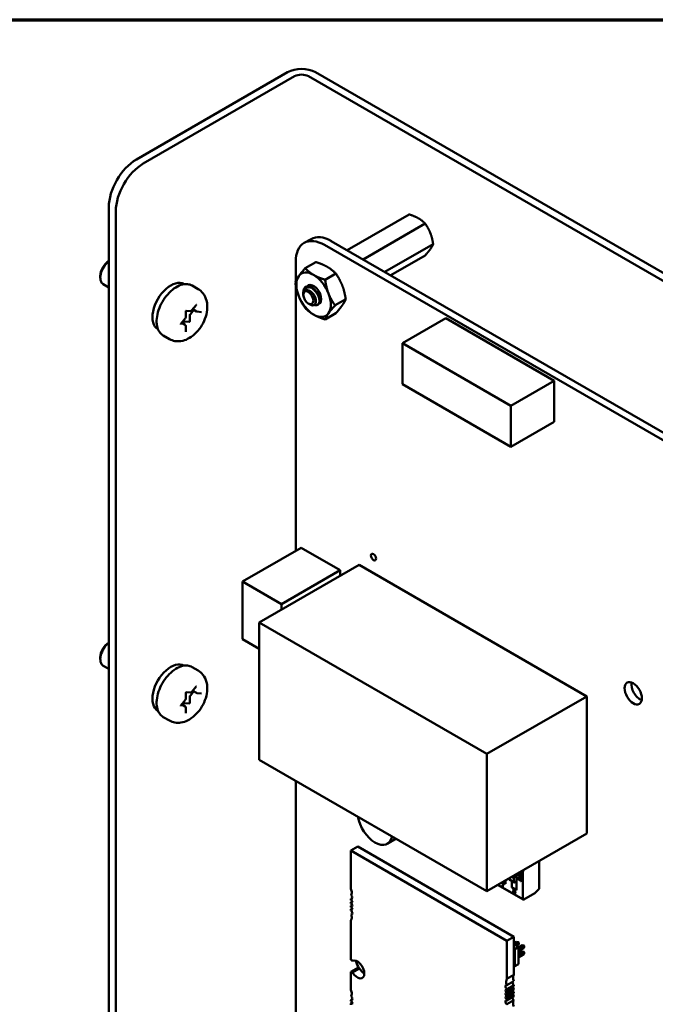
# Model space of a CAD drawing. Units: inches. Extents: x 2 to 86, y 1 to 67.
# Drawn here: x 23.5 to 27.5, y 59.7 to 66 of the extents above; entities that cross this region are included whole.
import ezdxf

# ---------------------------------------------------------------- set-up
doc = ezdxf.new("R2010")
doc.units = ezdxf.units.IN
doc.header["$LTSCALE"] = 4
doc.header["$MEASUREMENT"] = 0
doc.layers.get('0').update_dxf_attribs({"lineweight": 25})
doc.layers.add('Border (ANSI)', color=7, linetype='Continuous', lineweight=70)
doc.layers.add('Visible (ANSI)', color=7, linetype='Continuous', lineweight=50)

# ---------------------------------------------------------------- blocks, each defined once
blk = doc.blocks.new('Borders Default Border')
at = {"layer": 'Border (ANSI)', "flags": 128}
blk.add_lwpolyline([(0.75, 0.5), (0.75, 16.5), (21.25, 16.5), (21.25, 0.5), (0.75, 0.5)], dxfattribs=at)

msp = doc.modelspace()

# ---------------------------------------------------------------- linework, layer by layer
at = {"layer": 'Visible (ANSI)'}
for p, q in [((25.1823, 65.6625), (24.2114, 65.102)), ((24.2563, 65.0761), (25.2272, 65.6366)), ((31.2376, 62.2183), (25.317, 65.6366)), ((31.2825, 62.2443), (25.3619, 65.6625)), ((24.0346, 58.1634), (24.0346, 64.7958)), ((24.0795, 58.1375), (24.0795, 64.7699)), ((25.9637, 64.7495), (25.5657, 64.5197)), ((26.0658, 64.6906), (25.6678, 64.4608)), ((25.289, 64.5665), (25.3328, 64.5918)), ((25.4195, 64.5535), (30.2865, 61.7436)), ((25.4633, 64.5788), (30.3304, 61.7689)), ((26.1168, 64.559), (25.8072, 64.3803)), ((25.2349, 64.3207), (25.2349, 64.447)), ((25.3642, 64.4436), (25.2956, 64.404)), ((26.0658, 64.4864), (25.8446, 64.3587)), ((25.4918, 64.37), (25.4232, 64.3303)), ((23.9802, 64.3557), (23.9802, 64.3435)), ((24.0346, 64.2808), (23.9993, 64.3011)), ((24.5166, 64.3022), (24.5177, 64.3015)), ((24.5694, 64.2924), (24.6083, 64.27)), ((25.2349, 62.5894), (25.2349, 64.294)), ((25.2833, 64.2369), (25.2833, 64.25)), ((25.2833, 64.2329), (25.2833, 64.2354)), ((25.3156, 64.1771), (25.3269, 64.1705)), ((25.5556, 64.2055), (25.4869, 64.1659)), ((24.5288, 64.0899), (24.5288, 64.126)), ((24.5321, 64.1315), (24.5589, 64.1291)), ((24.5799, 64.1371), (24.5581, 64.1099)), ((24.5682, 64.1338), (24.5952, 64.1675)), ((24.5987, 64.1263), (24.5737, 64.1407)), ((24.6018, 64.1253), (24.6289, 64.1229)), ((25.3777, 64.1705), (25.3749, 64.1689)), ((25.4918, 64.1148), (25.4232, 64.0752)), ((24.4981, 64.0468), (24.5252, 64.0804)), ((24.5248, 64.0402), (24.503, 64.0528)), ((24.5151, 64.0565), (24.5092, 64.0492)), ((24.5506, 64.059), (24.5236, 64.0614)), ((24.5538, 64.099), (24.5538, 64.0629)), ((26.1979, 64.0832), (25.9195, 63.9224)), ((26.8939, 63.6813), (26.1979, 64.0832)), ((24.3496, 64.0129), (24.3507, 64.0122)), ((24.5288, 63.9966), (24.5288, 64.0326)), ((24.3844, 63.972), (24.4233, 63.9495)), ((26.6155, 63.5206), (25.9195, 63.9224)), ((25.9195, 63.9224), (25.9195, 63.6588)), ((26.8939, 63.6813), (26.6155, 63.5206)), ((26.8939, 63.4177), (26.8939, 63.6813)), ((25.9195, 63.6588), (26.6155, 63.257)), ((26.6155, 63.257), (26.6155, 63.5206)), ((26.8939, 63.4177), (26.6155, 63.257)), ((25.2689, 62.609), (24.8931, 62.3921)), ((25.2689, 62.609), (25.5192, 62.4645)), ((25.6416, 62.499), (25.0009, 62.1291)), ((25.5192, 62.4645), (25.1434, 62.2475)), ((25.5192, 62.4645), (25.5192, 62.4283)), ((25.6416, 62.499), (27.1031, 61.6552)), ((24.8931, 62.023), (24.8931, 62.3921)), ((24.8931, 62.3921), (25.1434, 62.2475)), ((25.1434, 62.2475), (25.1434, 62.2113)), ((25.0009, 62.1291), (26.4625, 61.2853)), ((25.0009, 61.2483), (25.0009, 62.1291)), ((25.0009, 61.9607), (24.8931, 62.023)), ((23.9802, 61.9062), (23.9802, 61.894)), ((24.0346, 61.8313), (23.9993, 61.8516)), ((24.5166, 61.8527), (24.5177, 61.852)), ((24.5694, 61.8429), (24.6083, 61.8205)), ((24.5682, 61.6844), (24.5952, 61.718)), ((24.5288, 61.6404), (24.5288, 61.6765)), ((24.5321, 61.682), (24.5589, 61.6797)), ((24.5538, 61.6495), (24.5538, 61.6134)), ((24.5799, 61.6876), (24.5581, 61.6604)), ((24.5987, 61.6768), (24.5737, 61.6912)), ((24.6018, 61.6758), (24.6289, 61.6734)), ((27.1031, 61.6552), (26.4625, 61.2853)), ((27.1031, 61.6552), (27.1031, 60.7744)), ((24.4981, 61.5973), (24.5252, 61.6309)), ((24.5248, 61.5907), (24.503, 61.6033)), ((24.5151, 61.607), (24.5092, 61.5997)), ((24.5506, 61.6095), (24.5236, 61.6119)), ((24.5288, 61.5471), (24.5288, 61.5832)), ((24.3496, 61.5634), (24.3507, 61.5628)), ((24.3844, 61.5225), (24.4233, 61.5001)), ((26.4625, 61.2853), (26.4625, 60.4045)), ((26.4625, 60.4045), (25.0009, 61.2483)), ((25.235, 58.6433), (25.2349, 61.1132)), ((27.1031, 60.7744), (26.4625, 60.4045)), ((25.8791, 60.7413), (25.8228, 60.7089)), ((25.5887, 60.6646), (25.6333, 60.6903)), ((25.5887, 60.6646), (26.5909, 60.0859)), ((25.5887, 60.419), (25.5887, 60.6646)), ((25.6333, 60.6903), (26.6355, 60.1116)), ((26.797, 60.5976), (26.797, 60.4184)), ((26.6411, 60.5076), (26.6512, 60.5018)), ((26.6512, 60.5018), (26.6512, 60.5134)), ((26.6512, 60.5018), (26.6512, 60.5134)), ((26.6526, 60.5142), (26.6526, 60.4108)), ((26.6526, 60.5142), (26.6526, 60.4108)), ((26.6619, 60.5113), (26.676, 60.5032)), ((26.6619, 60.5088), (26.6619, 60.5113)), ((26.6619, 60.5088), (26.6624, 60.5091)), ((26.676, 60.4892), (26.6619, 60.5088)), ((26.676, 60.4892), (26.6619, 60.5088)), ((26.6765, 60.4895), (26.6624, 60.5091)), ((26.676, 60.5066), (26.6785, 60.5051)), ((26.676, 60.5032), (26.676, 60.5066)), ((26.6785, 60.5051), (26.6785, 60.5017)), ((26.6928, 60.5299), (26.6895, 60.5356)), ((26.6928, 60.5299), (26.6895, 60.5356)), ((26.6942, 60.5307), (26.6909, 60.5364)), ((26.6928, 60.5299), (26.6942, 60.5307)), ((26.6928, 60.5299), (26.6942, 60.5307)), ((26.6928, 60.3533), (26.6928, 60.5299)), ((26.6928, 60.3533), (26.6928, 60.5299)), ((26.6942, 60.5307), (26.6942, 60.5383)), ((26.6945, 60.3497), (26.531, 60.4441)), ((26.5333, 60.4454), (26.6928, 60.3533)), ((26.5333, 60.4454), (26.6928, 60.3533)), ((26.5581, 60.459), (26.5581, 60.4597)), ((26.5691, 60.4526), (26.5581, 60.459)), ((26.5586, 60.4593), (26.5586, 60.46)), ((26.5697, 60.453), (26.5586, 60.4593)), ((26.5602, 60.4609), (26.5727, 60.4537)), ((26.5811, 60.4521), (26.563, 60.4625)), ((26.5811, 60.4521), (26.563, 60.4625)), ((26.5644, 60.4633), (26.5797, 60.4545)), ((26.5727, 60.4537), (26.5727, 60.4512)), ((26.5797, 60.4545), (26.5797, 60.4722)), ((26.5797, 60.4594), (26.5811, 60.4586)), ((26.5811, 60.473), (26.5811, 60.4521)), ((26.5811, 60.473), (26.5811, 60.4521)), ((26.6061, 60.4874), (26.6061, 60.4787)), ((26.6061, 60.4874), (26.6061, 60.4787)), ((26.6061, 60.4787), (26.6343, 60.4624)), ((26.6209, 60.4959), (26.6343, 60.4882)), ((26.6209, 60.4959), (26.6343, 60.4882)), ((26.6216, 60.4287), (26.6216, 60.4697)), ((26.623, 60.4689), (26.623, 60.4295)), ((26.623, 60.4689), (26.623, 60.4295)), ((26.6276, 60.4998), (26.6377, 60.494)), ((26.6286, 60.4993), (26.6286, 60.5004)), ((26.6286, 60.4993), (26.6286, 60.5004)), ((26.6343, 60.4624), (26.6343, 60.4882)), ((26.6343, 60.4624), (26.6343, 60.4882)), ((26.6377, 60.494), (26.6512, 60.5018)), ((26.6512, 60.4682), (26.6377, 60.4605)), ((26.6512, 60.4133), (26.6512, 60.4682)), ((26.6512, 60.4133), (26.6512, 60.4682)), ((26.6622, 60.494), (26.6647, 60.4925)), ((26.6622, 60.4815), (26.6622, 60.494)), ((26.6734, 60.4726), (26.6622, 60.4815)), ((26.6647, 60.4925), (26.6647, 60.4825)), ((26.6647, 60.4825), (26.6706, 60.4778)), ((26.6729, 60.4842), (26.6734, 60.4845)), ((26.6737, 60.4754), (26.6734, 60.4726)), ((26.676, 60.4892), (26.6765, 60.4895)), ((26.6785, 60.4877), (26.676, 60.4892)), ((26.6779, 60.4694), (26.6777, 60.4728)), ((26.6785, 60.5017), (26.6837, 60.4987)), ((26.6785, 60.4986), (26.6785, 60.4877)), ((26.6837, 60.4956), (26.6785, 60.4986)), ((26.6808, 60.4803), (26.6803, 60.48)), ((26.6837, 60.4987), (26.6837, 60.4956)), ((26.6837, 60.4987), (26.6837, 60.4956)), ((26.5641, 60.4329), (26.5612, 60.4346)), ((26.5641, 60.4336), (26.5618, 60.4349)), ((26.623, 60.4295), (26.6216, 60.4287)), ((26.6526, 60.4108), (26.6216, 60.4287)), ((26.6526, 60.4108), (26.6216, 60.4287)), ((26.623, 60.4295), (26.6512, 60.4133)), ((26.623, 60.4295), (26.6512, 60.4133)), ((26.6512, 60.4133), (26.6526, 60.4141)), ((26.6512, 60.4133), (26.6526, 60.4141)), ((26.7698, 60.3912), (26.6985, 60.3501)), ((26.797, 60.4184), (26.7698, 60.3912)), ((25.5887, 60.3542), (25.5984, 60.3597)), ((25.5887, 60.3472), (25.5887, 60.3542)), ((25.5887, 60.3326), (25.5979, 60.3378)), ((25.5887, 60.3247), (25.5887, 60.3326)), ((25.5887, 60.3101), (25.5979, 60.3153)), ((25.5887, 60.3022), (25.5887, 60.3101)), ((25.5887, 60.2876), (25.5979, 60.2928)), ((25.5887, 60.2806), (25.5887, 60.2876)), ((25.5902, 60.2546), (25.5981, 60.2592)), ((25.5887, 59.9638), (25.5887, 60.2158)), ((26.5909, 60.0859), (26.6355, 60.1116)), ((26.5909, 60.0859), (26.5909, 59.8404)), ((26.6355, 60.1116), (26.6355, 59.8661)), ((26.6355, 60.0688), (26.6527, 60.0787)), ((26.6355, 60.0629), (26.6647, 60.0461)), ((26.6417, 60.0593), (26.664, 60.0722)), ((26.664, 60.0722), (26.6527, 60.0787)), ((26.6527, 60.0787), (26.6627, 60.076)), ((26.6627, 60.076), (26.6667, 60.0737)), ((26.664, 60.0722), (26.6667, 60.0737)), ((26.664, 60.0591), (26.664, 60.0722)), ((26.6667, 60.0692), (26.664, 60.0591)), ((26.6667, 60.0737), (26.6667, 60.0692)), ((26.6355, 60.0352), (26.6407, 60.0322)), ((26.6647, 60.0461), (26.6407, 60.0322)), ((26.6407, 60.0322), (26.6407, 59.9219)), ((26.664, 60.0591), (26.653, 60.0528)), ((26.6647, 60.0448), (26.6881, 60.0583)), ((26.6647, 60.0318), (26.6994, 60.0518)), ((26.6647, 60.0461), (26.6647, 59.9358)), ((26.6994, 60.0387), (26.6647, 60.0187)), ((26.6647, 60.004), (26.6881, 60.0175)), ((26.6647, 59.9909), (26.6994, 60.0109)), ((26.6994, 60.0518), (26.6881, 60.0583)), ((26.6881, 60.0583), (26.6981, 60.0556)), ((26.6994, 60.0109), (26.6881, 60.0175)), ((26.6981, 60.0148), (26.6881, 60.0175)), ((26.6981, 60.0556), (26.7021, 60.0533)), ((26.6981, 60.0148), (26.7021, 60.0125)), ((26.6994, 60.0518), (26.7021, 60.0533)), ((26.6994, 60.0387), (26.6994, 60.0518)), ((26.7021, 60.0487), (26.6994, 60.0387)), ((26.6994, 60.0109), (26.7021, 60.0125)), ((26.6994, 59.9979), (26.6994, 60.0109)), ((26.6994, 59.9979), (26.7021, 60.0079)), ((26.7021, 60.0533), (26.7021, 60.0487)), ((26.7021, 60.0125), (26.7021, 60.0079)), ((26.6647, 59.9358), (26.6407, 59.9219)), ((26.6994, 59.9979), (26.6647, 59.9779)), ((25.5887, 59.8866), (25.6333, 59.9123)), ((25.5887, 59.7697), (25.5887, 59.8866)), ((25.5992, 59.8825), (25.6438, 59.9082)), ((26.6407, 59.9219), (26.6355, 59.9249)), ((26.5895, 59.8015), (26.634, 59.8272)), ((26.5909, 59.8404), (26.6355, 59.8661)), ((26.6355, 59.8013), (26.5909, 59.7755)), ((26.5909, 59.7686), (26.6355, 59.7943)), ((26.6355, 59.7797), (26.5909, 59.7539)), ((26.5909, 59.7755), (26.5909, 59.7686)), ((26.5909, 59.7461), (26.6355, 59.7718)), ((26.6355, 59.7571), (26.5909, 59.7314)), ((26.5909, 59.7539), (26.5909, 59.7461)), ((26.5909, 59.7236), (26.6355, 59.7493)), ((26.6355, 59.8013), (26.6355, 59.7943)), ((26.6355, 59.7797), (26.6355, 59.7718)), ((26.6355, 59.7571), (26.6355, 59.7493)), ((25.5887, 59.7048), (25.5984, 59.7104)), ((25.5887, 59.6979), (25.5887, 59.7048)), ((25.5887, 59.6832), (25.5979, 59.6885)), ((25.5887, 59.6754), (25.5887, 59.6832)), ((26.5895, 59.6777), (26.634, 59.7034)), ((26.6355, 59.7346), (26.5909, 59.7089)), ((26.5909, 59.7314), (26.5909, 59.7236)), ((26.5909, 59.702), (26.6355, 59.7277)), ((26.5909, 59.7089), (26.5909, 59.702)), ((26.6355, 59.7346), (26.6355, 59.7277))]:
    msp.add_line(p, q, dxfattribs=at)
for centre, major_axis, start_param, end_param in [((25.2721, 65.6107), (-0.127, 0), 3.926991, 5.497787), ((25.2721, 65.6107), (0.0635, 0), 0.785398, 2.356194), ((24.2114, 64.8979), (-0.125, -0.2165), 3.926991, 5.497787), ((24.2563, 64.872), (0.125, 0.2165), 0.785398, 2.356194), ((25.4195, 64.3404), (-0.1305, 0.226), 5.497593, 7.068627), ((25.4633, 64.3658), (-0.1305, 0.226), 5.497593, 6.283185), ((24.0456, 64.3812), (-0.0462, -0.0801), 4.095353, 6.283185), ((24.035, 64.3874), (-0.0387, -0.0671), 3.933442, 5.497787), ((25.3495, 64.2339), (-0.0781, 0.1353), 5.497787, 6.544985), ((25.3495, 64.2339), (0.0781, -0.1353), 1.308997, 2.356194), ((24.4331, 64.1575), (0.0835, 0.1446), 0, 3.141593), ((25.3495, 64.2339), (-0.0781, 0.1353), 0.261799, 1.308997), ((25.3495, 64.2339), (-0.0345, 0.0598), 3.045104, 6.525094), ((25.3178, 64.2156), (-0.0244, 0.0422), 0.157995, 0.785398), ((25.3321, 64.2238), (-0.0345, 0.0598), 5.497787, 6.283185), ((25.3495, 64.2339), (0.0781, -0.1353), 0.261799, 1.308997), ((25.3495, 64.2339), (0.0781, -0.1353), 4.45059, 5.497787), ((24.5623, 64.1039), (-0.006, -0.0104), 4.45059, 5.497787), ((25.3495, 64.2339), (0.0781, -0.1353), 5.497787, 6.544985), ((24.5194, 64.0504), (0.006, 0.0104), 0.261799, 1.308997), ((24.5517, 64.0617), (-0.0015, -0.0026), 0.261799, 2.356194), ((24.0456, 61.9318), (-0.0462, -0.0801), 4.095353, 6.283185), ((24.035, 61.9379), (-0.0387, -0.0671), 3.933442, 5.497787), ((24.4331, 61.708), (0.0835, 0.1446), 0, 3.141593), ((27.4454, 61.7003), (0.0393, -0.068), 3.734144, 5.690634), ((24.5623, 61.6544), (-0.006, -0.0104), 4.45059, 5.497787), ((24.5194, 61.601), (0.006, 0.0104), 0.261799, 1.308997), ((24.5517, 61.6122), (-0.0015, -0.0026), 0.261799, 2.356194), ((25.7433, 60.8466), (0.0795, -0.1377), 4.135236, 6.860338), ((26.6769, 60.5196), (0.00416, -0.00721), 5.700724, 6.247808), ((26.6785, 60.5164), (0.00236, -0.00409), 0.018182, 0.809102), ((26.6774, 60.52), (0.00416, -0.00721), 6.17028, 6.247808), ((26.679, 60.5167), (0.00236, -0.00409), 0.018182, 0.809102), ((26.5911, 60.4157), (-0.0211, 0.0366), 0.390015, 0.738728), ((26.5916, 60.4161), (-0.0211, 0.0366), 0.390015, 0.738728), ((26.5938, 60.4142), (-0.0229, 0.0397), 0.079697, 0.421487), ((26.5943, 60.4145), (-0.0229, 0.0397), 0.079697, 0.421487), ((26.6095, 60.4806), (-0.00239, -0.00414), 5.497787, 7.068583), ((26.6377, 60.4901), (-0.00239, -0.00414), 3.926991, 5.497787), ((26.6377, 60.4901), (-0.00239, -0.00414), 3.926991, 5.497787), ((26.6377, 60.4644), (-0.00239, -0.00414), 5.497787, 7.068583), ((25.5609, 60.4138), (-0.0236, 0.0409), 3.926991, 4.511266), ((25.5609, 60.4138), (0.0236, -0.0409), 0.285612, 0.785398), ((25.5874, 60.3677), (-0.0079, 0.0136), 3.926991, 5.238512), ((26.6371, 60.3992), (-0.00465, 0.00805), 0.193358, 1.587153), ((26.6377, 60.3995), (-0.00465, 0.00805), 0.193358, 0.928992), ((26.6354, 60.4014), (-0.00324, 0.00562), 5.650156, 6.449948), ((26.636, 60.4017), (-0.00324, 0.00562), 0.08595, 0.166762), ((26.6377, 60.3995), (-0.00465, 0.00805), 1.518638, 1.587153), ((26.636, 60.4017), (-0.00324, 0.00562), 5.651919, 5.8988), ((26.6379, 60.3988), (0.00312, -0.00541), 5.472939, 6.259093), ((26.6384, 60.4109), (0.00253, -0.00438), 5.473091, 6.247572), ((26.6384, 60.4106), (0.00242, -0.00419), 6.27604, 7.866216), ((26.6384, 60.3991), (0.00312, -0.00541), 6.187631, 6.259093), ((25.5874, 60.3677), (0.0079, -0.0136), 5.6235, 7.068583), ((25.5915, 60.3383), (-0.0049, 0.00849), 3.926991, 5.911198), ((25.5915, 60.3383), (0.0049, -0.00849), 5.084376, 7.068583), ((25.5915, 60.3158), (-0.0049, 0.00849), 3.926991, 5.911198), ((26.6985, 60.3566), (-0.00398, -0.0069), 5.497787, 7.068583), ((26.6985, 60.3566), (-0.00398, -0.0069), 5.497787, 7.068583), ((25.5915, 60.3158), (0.0049, -0.00849), 5.084376, 7.068583), ((25.5915, 60.2933), (-0.0049, 0.00849), 3.926991, 5.911198), ((25.5915, 60.2933), (0.0049, -0.00849), 5.084376, 7.068583), ((25.5874, 60.2687), (-0.0079, 0.0136), 3.926991, 5.372074), ((25.5874, 60.2687), (0.0079, -0.0136), 5.757062, 7.068583), ((25.5609, 60.2531), (-0.0236, 0.0409), 3.926991, 4.426777), ((25.5609, 60.2531), (0.0236, -0.0409), 0.201122, 0.785398), ((25.5887, 59.9252), (-0.0236, 0.0409), 5.178688, 5.497787), ((25.6305, 59.9011), (-0.0315, 0.0546), 3.926991, 6.27617), ((25.6919, 59.9457), (-0.0531, 0.0919), 1.135838, 1.644317), ((25.5887, 59.9252), (0.0236, -0.0409), 5.497787, 5.816886), ((25.6305, 59.9011), (0.0315, -0.0546), 4.719404, 7.068583), ((25.6333, 59.9509), (0.0236, -0.0409), 5.497787, 5.816886), ((25.675, 59.9268), (0.0315, -0.0546), 4.719404, 5.497912), ((26.6188, 59.8031), (-0.0236, 0.0409), 0.201122, 1.285184), ((26.6369, 59.8132), (0.0079, -0.0136), 3.667716, 5.372074), ((26.6633, 59.8288), (-0.0236, 0.0409), 0.201122, 1.285184), ((25.5609, 59.7645), (-0.0236, 0.0409), 3.926991, 4.511266), ((26.5882, 59.7629), (-0.0049, 0.00849), 5.084376, 9.052791), ((26.5882, 59.7404), (-0.0049, 0.00849), 5.084376, 9.052791), ((26.5923, 59.7875), (-0.0079, 0.0136), 5.757062, 8.513666), ((26.6327, 59.7886), (0.0049, -0.00849), 4.340402, 5.911198), ((26.6327, 59.7661), (0.0049, -0.00849), 4.340402, 5.911198), ((25.5874, 59.7183), (0.0079, -0.0136), 5.6235, 7.068583), ((25.5915, 59.6889), (-0.0049, 0.00849), 3.926991, 5.911198), ((25.5915, 59.6889), (0.0049, -0.00849), 5.084376, 7.068583), ((25.5609, 59.7645), (0.0236, -0.0409), 0.285612, 0.785398), ((25.5874, 59.7183), (-0.0079, 0.0136), 3.926991, 5.238512), ((26.5882, 59.7179), (-0.0049, 0.00849), 5.084376, 9.052791), ((26.5923, 59.6885), (-0.0079, 0.0136), 5.6235, 8.380105), ((26.6369, 59.7142), (0.0079, -0.0136), 3.801278, 5.238512), ((26.6327, 59.7436), (0.0049, -0.00849), 4.340402, 5.911198), ((26.6633, 59.668), (-0.0236, 0.0409), 0.285612, 1.369674)]:
    msp.add_ellipse(centre, major_axis=major_axis, ratio=0.57735, start_param=start_param, end_param=end_param, dxfattribs=at)
for centre, major_axis in [((25.3156, 64.2143), (0.0228, -0.0395)), ((25.7342, 62.5494), (-0.0118, 0.0205)), ((27.4015, 61.675), (-0.0393, 0.068))]:
    msp.add_ellipse(centre, major_axis=major_axis, ratio=0.57735, dxfattribs=at)
for points, weights, knots in [([(26.0227, 64.7246), (26.0106, 64.7315), (25.9817, 64.7438), (25.9637, 64.7495)], [6.46891632941, 6.46891632941, 6.23231012014, 6.00446903334], [-4.276132, -4.276132, -4.276132, -3.641301, -3.029987, -3.029987, -3.029987]), ([(26.0992, 64.6294), (26.0932, 64.6449), (26.0768, 64.6749), (26.0658, 64.6906)], [6.46891632941, 6.46891632941, 6.23231012014, 6.00446903334], [-4.276132, -4.276132, -4.276132, -3.641301, -3.029987, -3.029987, -3.029987]), ([(26.0992, 64.5273), (26.1052, 64.5359), (26.1139, 64.5515), (26.1168, 64.559)], [6.46891632941, 6.46891632941, 6.23231012014, 6.00446903334], [-4.276132, -4.276132, -4.276132, -3.641301, -3.029987, -3.029987, -3.029987]), ([(25.3024, 64.2619), (25.3122, 64.2643), (25.3238, 64.2588), (25.3395, 64.2514), (25.351, 64.2347), (25.3624, 64.218), (25.3638, 64.2024), (25.3642, 64.1975), (25.3636, 64.1934)], [0.971942047261, 0.94242850917, 1, 0.923879532511, 1, 0.923879532511, 1, 0.974982247167, 0.966409163619], [0.07282888, 0.07282888, 0.07282888, 0.08333333, 0.08333333, 0.09722222, 0.09722222, 0.11111111, 0.11111111, 0.11567583, 0.11567583, 0.11567583]), ([(25.3614, 64.261), (25.3679, 64.255), (25.3731, 64.2475), (25.3823, 64.234), (25.3851, 64.2206)], [0.962085951721, 0.964298548349, 1, 0.937571076452, 0.977542220164], [0.20181927, 0.20181927, 0.20181927, 0.20833333, 0.20833333, 0.21972407, 0.21972407, 0.21972407])]:
    msp.add_rational_spline(points, weights, degree=2, knots=knots, dxfattribs=at)
for points, weights in [([(26.0658, 64.6906), (26.0463, 64.7109), (26.0227, 64.7246)], [6.00446903334, 6.46891632941, 6.46891632941]), ([(26.1168, 64.559), (26.1111, 64.5988), (26.0992, 64.6294)], [6.00446903334, 6.46891632941, 6.46891632941]), ([(26.0658, 64.4864), (26.0874, 64.5104), (26.0992, 64.5273)], [6.00446903334, 6.46891632941, 6.46891632941]), ([(25.3642, 64.4436), (25.4083, 64.4296), (25.4379, 64.4125)], [1.77382556355, 1.91103144839, 1.91103144839]), ([(25.2538, 64.3529), (25.2686, 64.374), (25.2956, 64.404)], [1.91103144839, 1.91103144839, 1.77382556355]), ([(25.2956, 64.404), (25.3199, 64.3785), (25.3495, 64.3614)], [1.77382556355, 1.91103144839, 1.91103144839]), ([(25.3495, 64.3614), (25.3791, 64.3444), (25.4232, 64.3303)], [1.91103144839, 1.91103144839, 1.77382556355]), ([(25.4379, 64.4125), (25.4675, 64.3954), (25.4918, 64.37)], [1.91103144839, 1.91103144839, 1.77382556355]), ([(25.4918, 64.37), (25.5188, 64.3316), (25.5336, 64.2934)], [1.77382556355, 1.91103144839, 1.91103144839]), ([(25.2318, 64.3132), (25.239, 64.3318), (25.2538, 64.3529)], [1.77382556355, 1.91103144839, 1.91103144839]), ([(25.2538, 64.2253), (25.239, 64.2635), (25.2318, 64.3132)], [1.91103144839, 1.91103144839, 1.77382556355]), ([(25.4232, 64.3303), (25.4304, 64.2806), (25.4452, 64.2424)], [1.77382556355, 1.91103144839, 1.91103144839]), ([(25.4452, 64.2424), (25.46, 64.2043), (25.4869, 64.1659)], [1.91103144839, 1.91103144839, 1.77382556355]), ([(25.5336, 64.2934), (25.5484, 64.2553), (25.5556, 64.2055)], [1.91103144839, 1.91103144839, 1.77382556355]), ([(25.2956, 64.1488), (25.2686, 64.1872), (25.2538, 64.2253)], [1.77382556355, 1.91103144839, 1.91103144839]), ([(25.5556, 64.2055), (25.5484, 64.1869), (25.5336, 64.1659)], [1.77382556355, 1.91103144839, 1.91103144839]), ([(25.3495, 64.1063), (25.3199, 64.1234), (25.2956, 64.1488)], [1.91103144839, 1.91103144839, 1.77382556355]), ([(25.4452, 64.1148), (25.4304, 64.0938), (25.4232, 64.0752)], [1.91103144839, 1.91103144839, 1.77382556355]), ([(25.4869, 64.1659), (25.46, 64.1359), (25.4452, 64.1148)], [1.77382556355, 1.91103144839, 1.91103144839]), ([(25.5336, 64.1659), (25.5188, 64.1448), (25.4918, 64.1148)], [1.91103144839, 1.91103144839, 1.77382556355]), ([(25.4232, 64.0752), (25.3791, 64.0892), (25.3495, 64.1063)], [1.77382556355, 1.91103144839, 1.91103144839])]:
    msp.add_rational_spline(points, weights, degree=2, dxfattribs=at)
for points, knots in [([(24.3844, 63.972), (24.3745, 63.9777), (24.366, 63.9859), (24.3524, 64.0063), (24.3475, 64.0188), (24.3416, 64.0474), (24.341, 64.0639), (24.3443, 64.0987), (24.3484, 64.117), (24.3607, 64.1534), (24.3689, 64.1714), (24.3886, 64.2056), (24.4001, 64.2217), (24.4253, 64.2505), (24.439, 64.2632), (24.4675, 64.2838), (24.4823, 64.2917), (24.5117, 64.3015), (24.5263, 64.3034), (24.5505, 64.3007), (24.5605, 64.2976), (24.5694, 64.2924)], [2.356194, 2.356194, 2.356194, 2.356194, 2.633348, 2.633348, 2.932035, 2.932035, 3.259969, 3.259969, 3.593771, 3.593771, 3.925446, 3.925446, 4.25604, 4.25604, 4.587689, 4.587689, 4.921471, 4.921471, 5.249431, 5.249431, 5.497787, 5.497787, 5.497787, 5.497787]), ([(24.4233, 63.9495), (24.4345, 63.9431), (24.4469, 63.9387), (24.4725, 63.9342), (24.4857, 63.9343), (24.5134, 63.9385), (24.5276, 63.9434), (24.5573, 63.958), (24.5723, 63.9687), (24.6005, 63.9945), (24.6135, 64.0099), (24.6357, 64.0431), (24.6449, 64.0609), (24.6591, 64.0979), (24.664, 64.1172), (24.6681, 64.1563), (24.6675, 64.1764), (24.6581, 64.2126), (24.6507, 64.229), (24.6308, 64.2539), (24.6203, 64.2631), (24.6083, 64.27)], [3.926991, 3.926991, 3.926991, 3.926991, 4.133584, 4.133584, 4.35813, 4.35813, 4.63783, 4.63783, 4.995924, 4.995924, 5.384465, 5.384465, 5.7679, 5.7679, 6.153474, 6.153474, 6.538019, 6.538019, 6.848211, 6.848211, 7.068583, 7.068583, 7.068583, 7.068583]), ([(25.2976, 64.2836), (25.2958, 64.2823), (25.2942, 64.2809), (25.2912, 64.2776), (25.2899, 64.2758), (25.2866, 64.2699), (25.285, 64.2653), (25.2837, 64.2575), (25.2833, 64.2541), (25.2833, 64.25)], [-40.221071, -40.221071, -40.221071, -40.221071, -36.425911, -36.425911, -32.775969, -32.775969, -25.605606, -25.605606, -21.941068, -21.941068, -21.941068, -21.941068]), ([(25.2833, 64.2361), (25.2833, 64.2391), (25.2835, 64.2418), (25.2843, 64.2492), (25.2854, 64.2539), (25.289, 64.2634), (25.2919, 64.2679), (25.2977, 64.2738), (25.3019, 64.2775), (25.312, 64.2809), (25.3156, 64.2815), (25.3251, 64.2818), (25.3297, 64.2808), (25.3321, 64.2802)], [-0.1688555, -0.1688555, -0.1688555, -0.1688555, -0.1515454, -0.1515454, -0.1149385, -0.1149385, -0.0693399, -0.0693399, -0.0389475, -0.0389475, -0.0231751, -0.0231751, 0, 0, 0, 0]), ([(25.3269, 64.1705), (25.3294, 64.1691), (25.3323, 64.1677), (25.3403, 64.1651), (25.3451, 64.1649), (25.3519, 64.1668), (25.356, 64.1686), (25.3616, 64.1769), (25.363, 64.1815), (25.3638, 64.1904), (25.3639, 64.1965), (25.3603, 64.2111), (25.3578, 64.2174), (25.3524, 64.2277), (25.3487, 64.2343), (25.3383, 64.2463), (25.3335, 64.2506), (25.3251, 64.2564), (25.3197, 64.2597), (25.3086, 64.2624), (25.3042, 64.2625), (25.2973, 64.2607), (25.2933, 64.2591), (25.2899, 64.255)], [-5.696055, -5.696055, -5.696055, -5.696055, -4.801706, -4.801706, -3.298344, -3.298344, -2.288642, -2.288642, -1.54879, -1.54879, -1.050449, -1.050449, -0.688959, -0.688959, -0.445662, -0.445662, -0.270028, -0.270028, -0.149564, -0.149564, -0.062325, -0.062325, 0, 0, 0, 0]), ([(25.3777, 64.1705), (25.3781, 64.1707), (25.3785, 64.171), (25.3829, 64.174), (25.3858, 64.1782), (25.3892, 64.189), (25.3897, 64.1954), (25.3883, 64.21), (25.3863, 64.2179), (25.38, 64.2339), (25.3758, 64.2417), (25.3655, 64.2566), (25.3595, 64.2636), (25.3465, 64.275), (25.3398, 64.2795), (25.3266, 64.2857), (25.3201, 64.2873), (25.3079, 64.2877), (25.3024, 64.2863), (25.2976, 64.2836)], [-0.5525444, -0.5525444, -0.5525444, -0.5525444, -0.5454348, -0.5454348, -0.4753516, -0.4753516, -0.4078401, -0.4078401, -0.3376917, -0.3376917, -0.2701233, -0.2701233, -0.1999089, -0.1999089, -0.1322823, -0.1322823, -0.0660505, -0.0660505, -0.000001, -0.000001, -0.000001, -0.000001]), ([(25.3321, 64.2802), (25.3387, 64.2769), (25.3453, 64.2723), (25.3576, 64.2609), (25.3634, 64.2543), (25.3733, 64.2397), (25.3774, 64.2319), (25.3837, 64.2159), (25.3857, 64.2079), (25.3869, 64.1934), (25.3864, 64.1871), (25.3829, 64.1763), (25.3799, 64.1721), (25.3721, 64.1669), (25.3674, 64.1659), (25.3596, 64.1666), (25.3569, 64.1673), (25.3541, 64.1683)], [-5.3884797, -5.3884797, -5.3884797, -5.3884797, -5.32099, -5.32099, -5.2533467, -5.2533467, -5.184714, -5.184714, -5.1134424, -5.1134424, -5.044872, -5.044872, -4.9736691, -4.9736691, -4.9051599, -4.9051599, -4.8714486, -4.8714486, -4.8714486, -4.8714486]), ([(24.5288, 64.126), (24.5288, 64.1261), (24.5288, 64.1263), (24.5288, 64.1267), (24.5289, 64.127), (24.5291, 64.1275), (24.5292, 64.1278), (24.5295, 64.1285), (24.5296, 64.1288), (24.53, 64.1295), (24.5303, 64.1298), (24.5307, 64.1304), (24.5309, 64.1306), (24.5314, 64.131), (24.5315, 64.1312), (24.5319, 64.1314), (24.532, 64.1315), (24.5321, 64.1316), (24.5322, 64.1316), (24.5322, 64.1316)], [3.141593, 3.141593, 3.141593, 3.141593, 3.322565, 3.322565, 3.517974, 3.517974, 3.730006, 3.730006, 3.954391, 3.954391, 4.182582, 4.182582, 4.404347, 4.404347, 4.610922, 4.610922, 4.799389, 4.799389, 4.962403, 4.962403, 4.962403, 4.962403]), ([(24.5589, 64.1291), (24.5597, 64.1291), (24.5605, 64.1291), (24.562, 64.1294), (24.5627, 64.1297), (24.564, 64.1303), (24.5646, 64.1306), (24.5657, 64.1314), (24.5663, 64.1319), (24.5673, 64.1328), (24.5677, 64.1333), (24.5682, 64.1338)], [4.18879, 4.18879, 4.18879, 4.18879, 4.39823, 4.39823, 4.607669, 4.607669, 4.817109, 4.817109, 5.026548, 5.026548, 5.235988, 5.235988, 5.235988, 5.235988]), ([(24.5952, 64.1675), (24.5954, 64.1678), (24.5956, 64.168), (24.5961, 64.1684), (24.5963, 64.1686), (24.5966, 64.1688), (24.5967, 64.1688), (24.5969, 64.1689), (24.5969, 64.1689), (24.5969, 64.1689)], [4.1887902, 4.1887902, 4.1887902, 4.1887902, 4.4102402, 4.4102402, 4.6163203, 4.6163203, 4.8043376, 4.8043376, 4.9624026, 4.9624026, 4.9624026, 4.9624026]), ([(24.5987, 64.1263), (24.5989, 64.1262), (24.5991, 64.1261), (24.5995, 64.1259), (24.5997, 64.1258), (24.6001, 64.1256), (24.6004, 64.1256), (24.6008, 64.1255), (24.601, 64.1254), (24.6014, 64.1253), (24.6016, 64.1253), (24.6018, 64.1253)], [3.9269908, 3.9269908, 3.9269908, 3.9269908, 3.9793507, 3.9793507, 4.0317106, 4.0317106, 4.0840704, 4.0840704, 4.1364303, 4.1364303, 4.1887902, 4.1887902, 4.1887902, 4.1887902]), ([(24.4964, 64.0423), (24.4964, 64.0423), (24.4964, 64.0423), (24.4964, 64.0423), (24.4964, 64.0424), (24.4964, 64.0426), (24.4964, 64.0428), (24.4965, 64.0432), (24.4965, 64.0434), (24.4967, 64.044), (24.4968, 64.0443), (24.497, 64.0449), (24.4972, 64.0453), (24.4976, 64.0459), (24.4978, 64.0463), (24.498, 64.0466), (24.4981, 64.0467), (24.4981, 64.0468)], [2.891579, 2.891579, 2.891579, 2.891579, 2.928235, 2.928235, 3.107528, 3.107528, 3.286631, 3.286631, 3.478847, 3.478847, 3.687823, 3.687823, 3.910387, 3.910387, 4.138626, 4.138626, 4.18879, 4.18879, 4.18879, 4.18879]), ([(24.5252, 64.0804), (24.5256, 64.0809), (24.526, 64.0815), (24.5268, 64.0827), (24.5271, 64.0833), (24.5277, 64.0845), (24.5279, 64.0852), (24.5283, 64.0865), (24.5285, 64.0872), (24.5287, 64.0885), (24.5288, 64.0892), (24.5288, 64.0899)], [5.235988, 5.235988, 5.235988, 5.235988, 5.445427, 5.445427, 5.654867, 5.654867, 5.864306, 5.864306, 6.073746, 6.073746, 6.283185, 6.283185, 6.283185, 6.283185]), ([(24.5288, 64.0326), (24.5288, 64.0332), (24.5287, 64.0337), (24.5286, 64.0348), (24.5285, 64.0353), (24.5281, 64.0364), (24.5278, 64.0369), (24.5272, 64.038), (24.5268, 64.0385), (24.5259, 64.0394), (24.5254, 64.0398), (24.5248, 64.0402)], [0, 0, 0, 0, 0.1570796, 0.1570796, 0.3141593, 0.3141593, 0.4712389, 0.4712389, 0.6283185, 0.6283185, 0.7853982, 0.7853982, 0.7853982, 0.7853982]), ([(24.5288, 63.9963), (24.5288, 63.9963), (24.5288, 63.9963), (24.5288, 63.9964), (24.5288, 63.9965), (24.5288, 63.9966)], [2.891579, 2.891579, 2.891579, 2.891579, 2.984513, 2.984513, 3.1415927, 3.1415927, 3.1415927, 3.1415927]), ([(24.3844, 61.5225), (24.3745, 61.5282), (24.366, 61.5364), (24.3524, 61.5568), (24.3475, 61.5693), (24.3416, 61.5979), (24.341, 61.6144), (24.3443, 61.6492), (24.3484, 61.6675), (24.3607, 61.7039), (24.3689, 61.7219), (24.3886, 61.7561), (24.4001, 61.7722), (24.4253, 61.801), (24.439, 61.8137), (24.4675, 61.8343), (24.4823, 61.8422), (24.5117, 61.852), (24.5263, 61.8539), (24.5505, 61.8513), (24.5605, 61.8481), (24.5694, 61.8429)], [2.356194, 2.356194, 2.356194, 2.356194, 2.633348, 2.633348, 2.932035, 2.932035, 3.259969, 3.259969, 3.593771, 3.593771, 3.925446, 3.925446, 4.25604, 4.25604, 4.587689, 4.587689, 4.921471, 4.921471, 5.249431, 5.249431, 5.497787, 5.497787, 5.497787, 5.497787]), ([(24.4233, 61.5001), (24.4345, 61.4936), (24.4469, 61.4892), (24.4725, 61.4847), (24.4857, 61.4848), (24.5134, 61.489), (24.5276, 61.4939), (24.5573, 61.5085), (24.5723, 61.5192), (24.6005, 61.545), (24.6135, 61.5604), (24.6357, 61.5936), (24.6449, 61.6114), (24.6591, 61.6484), (24.664, 61.6677), (24.6681, 61.7069), (24.6675, 61.7269), (24.6581, 61.7631), (24.6507, 61.7795), (24.6308, 61.8044), (24.6203, 61.8136), (24.6083, 61.8205)], [3.926991, 3.926991, 3.926991, 3.926991, 4.133584, 4.133584, 4.35813, 4.35813, 4.63783, 4.63783, 4.995924, 4.995924, 5.384465, 5.384465, 5.7679, 5.7679, 6.153474, 6.153474, 6.538019, 6.538019, 6.848211, 6.848211, 7.068583, 7.068583, 7.068583, 7.068583]), ([(24.5952, 61.718), (24.5954, 61.7183), (24.5956, 61.7185), (24.5961, 61.7189), (24.5963, 61.7191), (24.5966, 61.7193), (24.5967, 61.7194), (24.5969, 61.7194), (24.5969, 61.7194), (24.5969, 61.7194)], [4.1887902, 4.1887902, 4.1887902, 4.1887902, 4.4102402, 4.4102402, 4.6163203, 4.6163203, 4.8043376, 4.8043376, 4.9624026, 4.9624026, 4.9624026, 4.9624026]), ([(24.5288, 61.6765), (24.5288, 61.6766), (24.5288, 61.6768), (24.5288, 61.6772), (24.5289, 61.6775), (24.5291, 61.678), (24.5292, 61.6784), (24.5295, 61.679), (24.5296, 61.6794), (24.53, 61.68), (24.5303, 61.6803), (24.5307, 61.6809), (24.5309, 61.6812), (24.5314, 61.6815), (24.5315, 61.6817), (24.5319, 61.6819), (24.532, 61.682), (24.5321, 61.6821), (24.5322, 61.6821), (24.5322, 61.6821)], [3.141593, 3.141593, 3.141593, 3.141593, 3.322565, 3.322565, 3.517974, 3.517974, 3.730006, 3.730006, 3.954391, 3.954391, 4.182582, 4.182582, 4.404347, 4.404347, 4.610922, 4.610922, 4.799389, 4.799389, 4.962403, 4.962403, 4.962403, 4.962403]), ([(24.5589, 61.6797), (24.5597, 61.6796), (24.5605, 61.6796), (24.562, 61.6799), (24.5627, 61.6802), (24.564, 61.6808), (24.5646, 61.6811), (24.5657, 61.6819), (24.5663, 61.6824), (24.5673, 61.6833), (24.5677, 61.6838), (24.5682, 61.6844)], [4.18879, 4.18879, 4.18879, 4.18879, 4.39823, 4.39823, 4.607669, 4.607669, 4.817109, 4.817109, 5.026548, 5.026548, 5.235988, 5.235988, 5.235988, 5.235988]), ([(24.5987, 61.6768), (24.5989, 61.6767), (24.5991, 61.6766), (24.5995, 61.6764), (24.5997, 61.6763), (24.6001, 61.6762), (24.6004, 61.6761), (24.6008, 61.676), (24.601, 61.6759), (24.6014, 61.6759), (24.6016, 61.6758), (24.6018, 61.6758)], [3.9269908, 3.9269908, 3.9269908, 3.9269908, 3.9793507, 3.9793507, 4.0317106, 4.0317106, 4.0840704, 4.0840704, 4.1364303, 4.1364303, 4.1887902, 4.1887902, 4.1887902, 4.1887902]), ([(24.4964, 61.5928), (24.4964, 61.5928), (24.4964, 61.5928), (24.4964, 61.5929), (24.4964, 61.5929), (24.4964, 61.5932), (24.4964, 61.5933), (24.4965, 61.5937), (24.4965, 61.5939), (24.4967, 61.5945), (24.4968, 61.5948), (24.497, 61.5954), (24.4972, 61.5958), (24.4976, 61.5965), (24.4978, 61.5968), (24.498, 61.5971), (24.4981, 61.5972), (24.4981, 61.5973)], [2.891579, 2.891579, 2.891579, 2.891579, 2.928235, 2.928235, 3.107528, 3.107528, 3.286631, 3.286631, 3.478847, 3.478847, 3.687823, 3.687823, 3.910387, 3.910387, 4.138626, 4.138626, 4.18879, 4.18879, 4.18879, 4.18879]), ([(24.5288, 61.5832), (24.5288, 61.5837), (24.5287, 61.5842), (24.5286, 61.5853), (24.5285, 61.5858), (24.5281, 61.5869), (24.5278, 61.5875), (24.5272, 61.5885), (24.5268, 61.589), (24.5259, 61.5899), (24.5254, 61.5904), (24.5248, 61.5907)], [0, 0, 0, 0, 0.1570796, 0.1570796, 0.3141593, 0.3141593, 0.4712389, 0.4712389, 0.6283185, 0.6283185, 0.7853982, 0.7853982, 0.7853982, 0.7853982]), ([(24.5252, 61.6309), (24.5256, 61.6315), (24.526, 61.632), (24.5268, 61.6332), (24.5271, 61.6338), (24.5277, 61.6351), (24.5279, 61.6357), (24.5283, 61.637), (24.5285, 61.6377), (24.5287, 61.639), (24.5288, 61.6397), (24.5288, 61.6404)], [5.235988, 5.235988, 5.235988, 5.235988, 5.445427, 5.445427, 5.654867, 5.654867, 5.864306, 5.864306, 6.073746, 6.073746, 6.283185, 6.283185, 6.283185, 6.283185]), ([(24.5288, 61.5468), (24.5288, 61.5468), (24.5288, 61.5468), (24.5288, 61.5469), (24.5288, 61.547), (24.5288, 61.5471)], [2.891579, 2.891579, 2.891579, 2.891579, 2.984513, 2.984513, 3.1415927, 3.1415927, 3.1415927, 3.1415927]), ([(26.6813, 60.521), (26.6832, 60.5184), (26.684, 60.5158), (26.684, 60.5133), (26.684, 60.5086), (26.6802, 60.5074), (26.6729, 60.5116), (26.6693, 60.5136), (26.6665, 60.5158), (26.6645, 60.5185), (26.664, 60.5192), (26.6636, 60.5198), (26.6633, 60.5204)], [0, 0, 0, 0, 0.2963305, 0.2963305, 0.2963305, 0.999451, 0.999451, 0.999451, 0.9997537, 0.9997537, 0.9997537, 0.9998078, 0.9998078, 0.9998078, 0.9998078]), ([(26.6813, 60.521), (26.6831, 60.5185), (26.684, 60.516), (26.684, 60.5133), (26.684, 60.5079), (26.6803, 60.5073), (26.6729, 60.5116), (26.6691, 60.5137), (26.6664, 60.516), (26.6645, 60.5185), (26.664, 60.5191), (26.6636, 60.5198), (26.6633, 60.5204)], [0, 0, 0, 0, 0.2813452, 0.2813452, 0.2813452, 0.999451, 0.999451, 0.999451, 0.9997679, 0.9997679, 0.9997679, 0.999827, 0.999827, 0.999827, 0.999827]), ([(26.6638, 60.5208), (26.6641, 60.5202), (26.6646, 60.5195), (26.6651, 60.5188), (26.6658, 60.5178), (26.667, 60.5166), (26.6684, 60.5153), (26.6691, 60.5147), (26.6699, 60.5142), (26.6707, 60.5136), (26.6711, 60.5133), (26.6716, 60.513), (26.672, 60.5128), (26.6722, 60.5126), (26.6724, 60.5125), (26.6727, 60.5123), (26.6728, 60.5123), (26.6729, 60.5122), (26.673, 60.5121), (26.6731, 60.5121), (26.6731, 60.5121), (26.6732, 60.512), (26.6732, 60.512), (26.6732, 60.512), (26.6733, 60.512), (26.6733, 60.512), (26.6733, 60.512), (26.6733, 60.512), (26.6733, 60.5119), (26.6733, 60.5119), (26.6733, 60.5119), (26.6733, 60.5119), (26.6734, 60.5119), (26.6734, 60.5119), (26.6734, 60.5119), (26.6734, 60.5119), (26.6735, 60.5119), (26.6735, 60.5119), (26.6746, 60.5112), (26.6747, 60.5112), (26.6774, 60.5098), (26.6778, 60.5097), (26.6788, 60.5094), (26.6804, 60.509), (26.6817, 60.509), (26.6826, 60.5094)], [0.0209826, 0.0209826, 0.0209826, 0.0209826, 0.0283162, 0.0283162, 0.0283162, 0.0429929, 0.0429929, 0.0429929, 0.0503312, 0.0503312, 0.0503312, 0.0540003, 0.0540003, 0.0540003, 0.0558349, 0.0558349, 0.0558349, 0.0567522, 0.0567522, 0.0567522, 0.0572108, 0.0572108, 0.0572108, 0.0574402, 0.0574402, 0.0574402, 0.0575548, 0.0575548, 0.0575548, 0.0576122, 0.0576122, 0.0576122, 0.0576408, 0.0576408, 0.0576408, 0.0576695, 0.0576695, 0.0576695, 0.0625, 0.0625, 0.0625, 0.2005381, 0.2005381, 0.2005381, 0.4154186, 0.4154186, 0.4154186, 0.4154186]), ([(26.6638, 60.5207), (26.6657, 60.5171), (26.6695, 60.5138), (26.6753, 60.5109), (26.6759, 60.5106), (26.6764, 60.5103), (26.677, 60.5101), (26.678, 60.5096), (26.679, 60.5093), (26.6798, 60.5092), (26.681, 60.509), (26.6819, 60.509), (26.6826, 60.5093)], [0.0209818, 0.0209818, 0.0209818, 0.0209818, 0.0625, 0.0625, 0.0625, 0.125, 0.125, 0.125, 0.25, 0.25, 0.25, 0.4160374, 0.4160374, 0.4160374, 0.4160374]), ([(26.665, 60.5214), (26.6651, 60.5212), (26.6652, 60.5211), (26.6653, 60.5209), (26.6681, 60.5168), (26.6724, 60.5139), (26.6781, 60.5123)], [0.8141048, 0.8141048, 0.8141048, 0.8141048, 0.875, 0.875, 0.875, 1, 1, 1, 1]), ([(26.6818, 60.5146), (26.6818, 60.5166), (26.6808, 60.5186), (26.6788, 60.5205), (26.6781, 60.5212), (26.6773, 60.5219), (26.6763, 60.5226), (26.6758, 60.523), (26.6753, 60.5233), (26.6747, 60.5237), (26.6737, 60.5243), (26.6727, 60.5249), (26.6719, 60.5254)], [0, 0, 0, 0, 0.5, 0.5, 0.5, 0.75, 0.75, 0.75, 0.875, 0.875, 0.875, 0.9000236, 0.9000236, 0.9000236, 0.9000236]), ([(26.6724, 60.5257), (26.6727, 60.5255), (26.6731, 60.5253), (26.6735, 60.5251), (26.6766, 60.5233), (26.6789, 60.5215), (26.6803, 60.5199), (26.6817, 60.5182), (26.6824, 60.5166), (26.6824, 60.5149)], [0.0002742, 0.0002742, 0.0002742, 0.0002742, 0.0003055, 0.0003055, 0.0003055, 0.6210857, 0.6210857, 0.6210857, 1, 1, 1, 1]), ([(26.5727, 60.4512), (26.5705, 60.4497), (26.5686, 60.4473), (26.5669, 60.4441), (26.5653, 60.4409), (26.5644, 60.4372), (26.5641, 60.4329)], [0, 0, 0, 0, 0.482335, 0.482335, 0.482335, 1, 1, 1, 1]), ([(26.6706, 60.4778), (26.6696, 60.4798), (26.6692, 60.4817), (26.6692, 60.4833), (26.6692, 60.4854), (26.6698, 60.4869), (26.6711, 60.4877), (26.6724, 60.4885), (26.6741, 60.4883), (26.6763, 60.4871), (26.6784, 60.4858), (26.6802, 60.484), (26.6818, 60.4815), (26.6833, 60.4791), (26.684, 60.4766), (26.684, 60.474), (26.684, 60.4719), (26.6835, 60.4704), (26.6825, 60.4695), (26.6815, 60.4685), (26.6799, 60.4685), (26.6779, 60.4694)], [0, 0, 0, 0, 0.453953, 0.453953, 0.453953, 0.998968, 0.998968, 0.998968, 0.999178, 0.999178, 0.999178, 0.999399, 0.999399, 0.999399, 0.999621, 0.999621, 0.999621, 0.999806, 0.999806, 0.999806, 1, 1, 1, 1]), ([(26.6803, 60.48), (26.6793, 60.4815), (26.678, 60.4827), (26.6766, 60.4836), (26.6758, 60.484), (26.6751, 60.4843), (26.6745, 60.4844), (26.6742, 60.4845), (26.6739, 60.4845), (26.6736, 60.4845), (26.6735, 60.4844), (26.6734, 60.4844), (26.6733, 60.4844), (26.6733, 60.4844), (26.6732, 60.4844), (26.6731, 60.4843), (26.6731, 60.4843), (26.6731, 60.4843), (26.673, 60.4843), (26.673, 60.4843), (26.673, 60.4843), (26.673, 60.4843), (26.673, 60.4842), (26.6729, 60.4842), (26.6729, 60.4842), (26.6729, 60.4842), (26.6729, 60.4842), (26.6729, 60.4842), (26.6729, 60.4842), (26.6729, 60.4842), (26.6729, 60.4842), (26.6729, 60.4842), (26.6713, 60.4831), (26.6711, 60.482), (26.6707, 60.4804), (26.6716, 60.4782), (26.6737, 60.4754)], [0, 0, 0, 0, 0.5, 0.5, 0.5, 0.75, 0.75, 0.75, 0.875, 0.875, 0.875, 0.925, 0.925, 0.925, 0.955, 0.955, 0.955, 0.973, 0.973, 0.973, 0.9838, 0.9838, 0.9838, 0.994168, 0.994168, 0.994168, 0.995582, 0.995582, 0.995582, 0.996245, 0.996245, 0.996245, 0.997766, 0.997766, 0.997766, 1, 1, 1, 1]), ([(26.6803, 60.48), (26.6793, 60.4815), (26.678, 60.4827), (26.6765, 60.4836), (26.6749, 60.4845), (26.6738, 60.4847), (26.6729, 60.4842), (26.672, 60.4837), (26.6716, 60.4827), (26.6716, 60.4811), (26.6716, 60.4792), (26.6723, 60.4772), (26.6737, 60.4754)], [0, 0, 0, 0, 0.503191, 0.503191, 0.503191, 0.999689, 0.999689, 0.999689, 0.999825, 0.999825, 0.999825, 1, 1, 1, 1]), ([(26.6808, 60.4803), (26.6798, 60.4819), (26.6786, 60.4831), (26.6771, 60.4839), (26.6755, 60.4848), (26.6743, 60.485), (26.6734, 60.4845), (26.6733, 60.4845), (26.6732, 60.4844), (26.6731, 60.4843)], [0, 0, 0, 0, 0.5031914, 0.5031914, 0.5031914, 0.9996888, 0.9996888, 0.9996888, 0.9997056, 0.9997056, 0.9997056, 0.9997056]), ([(26.6777, 60.4728), (26.6791, 60.4723), (26.6801, 60.4722), (26.6808, 60.4727), (26.6815, 60.4732), (26.6818, 60.474), (26.6818, 60.4753), (26.6818, 60.4768), (26.6813, 60.4784), (26.6803, 60.48)], [0, 0, 0, 0, 0.535289, 0.535289, 0.535289, 0.99986, 0.99986, 0.99986, 1, 1, 1, 1]), ([(26.6409, 60.4007), (26.64, 60.4022), (26.6389, 60.4033), (26.6377, 60.404), (26.6364, 60.4047), (26.6353, 60.4048), (26.6297, 60.4013), (26.6297, 60.4013), (26.6308, 60.3978), (26.6377, 60.3938)], [0, 0, 0, 0, 0.5, 0.5, 0.5, 0.9979, 0.9979, 0.9979, 1, 1, 1, 1]), ([(26.6347, 60.407), (26.6325, 60.4091), (26.6314, 60.4114), (26.6314, 60.4141), (26.6314, 60.4159), (26.632, 60.4171), (26.6332, 60.4177)], [0.0000032, 0.0000032, 0.0000032, 0.0000032, 0.5792629, 0.5792629, 0.5792629, 1, 1, 1, 1]), ([(26.6353, 60.4074), (26.6334, 60.4092), (26.6323, 60.4111), (26.6321, 60.4133), (26.6318, 60.4155), (26.6322, 60.417), (26.6333, 60.4178)], [0, 0, 0, 0, 0.5, 0.5, 0.5, 0.9463506, 0.9463506, 0.9463506, 0.9463506]), ([(26.6408, 60.4121), (26.6401, 60.4133), (26.6393, 60.4141), (26.6383, 60.4147), (26.6378, 60.415), (26.6373, 60.4152), (26.6369, 60.4152), (26.6367, 60.4153), (26.6365, 60.4153), (26.6363, 60.4152), (26.6362, 60.4152), (26.6361, 60.4152), (26.6361, 60.4152), (26.636, 60.4152), (26.636, 60.4151), (26.6359, 60.4151), (26.6359, 60.4151), (26.6359, 60.4151), (26.6359, 60.4151), (26.6358, 60.4151), (26.6358, 60.4151), (26.6358, 60.4151), (26.6358, 60.4151), (26.6358, 60.4151), (26.6358, 60.4151), (26.6318, 60.4128), (26.6326, 60.4101), (26.6383, 60.4068)], [0, 0, 0, 0, 0.5, 0.5, 0.5, 0.75, 0.75, 0.75, 0.875, 0.875, 0.875, 0.925, 0.925, 0.925, 0.955, 0.955, 0.955, 0.973, 0.973, 0.973, 0.9838, 0.9838, 0.9838, 0.994168, 0.994168, 0.994168, 1, 1, 1, 1]), ([(26.6429, 60.3904), (26.6416, 60.3897), (26.6399, 60.39), (26.6377, 60.3912), (26.6356, 60.3924), (26.6339, 60.3942), (26.6326, 60.3964)], [0, 0, 0, 0, 0.499072, 0.499072, 0.499072, 1, 1, 1, 1]), ([(26.6433, 60.3907), (26.642, 60.3901), (26.6403, 60.3904), (26.6383, 60.3915), (26.6362, 60.3928), (26.6345, 60.3945), (26.6331, 60.3967)], [0.0155938, 0.0155938, 0.0155938, 0.0155938, 0.5, 0.5, 0.5, 1, 1, 1, 1]), ([(26.6332, 60.4177), (26.6343, 60.4183), (26.6358, 60.418), (26.6377, 60.417), (26.6396, 60.4159), (26.6411, 60.4143), (26.6423, 60.4124)], [0, 0, 0, 0, 0.49555, 0.49555, 0.49555, 1, 1, 1, 1]), ([(26.6414, 60.401), (26.6405, 60.4025), (26.6395, 60.4036), (26.6382, 60.4043), (26.6369, 60.4051), (26.6359, 60.4052), (26.6351, 60.4047), (26.6345, 60.4043), (26.634, 60.4039), (26.6336, 60.4036)], [0, 0, 0, 0, 0.5, 0.5, 0.5, 0.9979005, 0.9979005, 0.9979005, 0.998146, 0.998146, 0.998146, 0.998146]), ([(26.6423, 60.4124), (26.6434, 60.4104), (26.644, 60.4085), (26.644, 60.4067), (26.644, 60.4043), (26.643, 60.4032), (26.6408, 60.4035)], [0, 0, 0, 0, 0.4278192, 0.4278192, 0.4278192, 0.9999967, 0.9999967, 0.9999967, 0.9999967]), ([(26.6408, 60.4035), (26.6435, 60.4009), (26.6449, 60.398), (26.6449, 60.3947), (26.6449, 60.3925), (26.6442, 60.3911), (26.6429, 60.3904)], [0.0000021, 0.0000021, 0.0000021, 0.0000021, 0.5970071, 0.5970071, 0.5970071, 1, 1, 1, 1]), ([(26.6409, 60.3933), (26.6417, 60.3938), (26.6422, 60.3948), (26.6422, 60.3963), (26.6422, 60.3978), (26.6417, 60.3993), (26.6409, 60.4007)], [0, 0, 0, 0, 0.5, 0.5, 0.5, 1, 1, 1, 1]), ([(26.6415, 60.3937), (26.6423, 60.3941), (26.6427, 60.3951), (26.6427, 60.3966), (26.6427, 60.3981), (26.6423, 60.3996), (26.6414, 60.401)], [0, 0, 0, 0, 0.5, 0.5, 0.5, 1, 1, 1, 1])]:
    msp.add_open_spline(points, degree=3, knots=knots, dxfattribs=at)
for points in [[(26.6746, 60.5269), (26.6775, 60.5251), (26.6797, 60.5231), (26.6813, 60.521)], [(26.6431, 60.404), (26.6426, 60.4038), (26.6421, 60.4037), (26.6414, 60.4038)], [(26.6414, 60.4038), (26.6415, 60.4037), (26.6416, 60.4036), (26.6417, 60.4035)]]:
    msp.add_open_spline(points, degree=3, dxfattribs=at)

# ---------------------------------------------------------------- block references
at = {"xscale": 4, "yscale": 4, "zscale": 4}
msp.add_blockref('Borders Default Border', (0, 0), dxfattribs=at)

doc.saveas('drawing.dxf')
